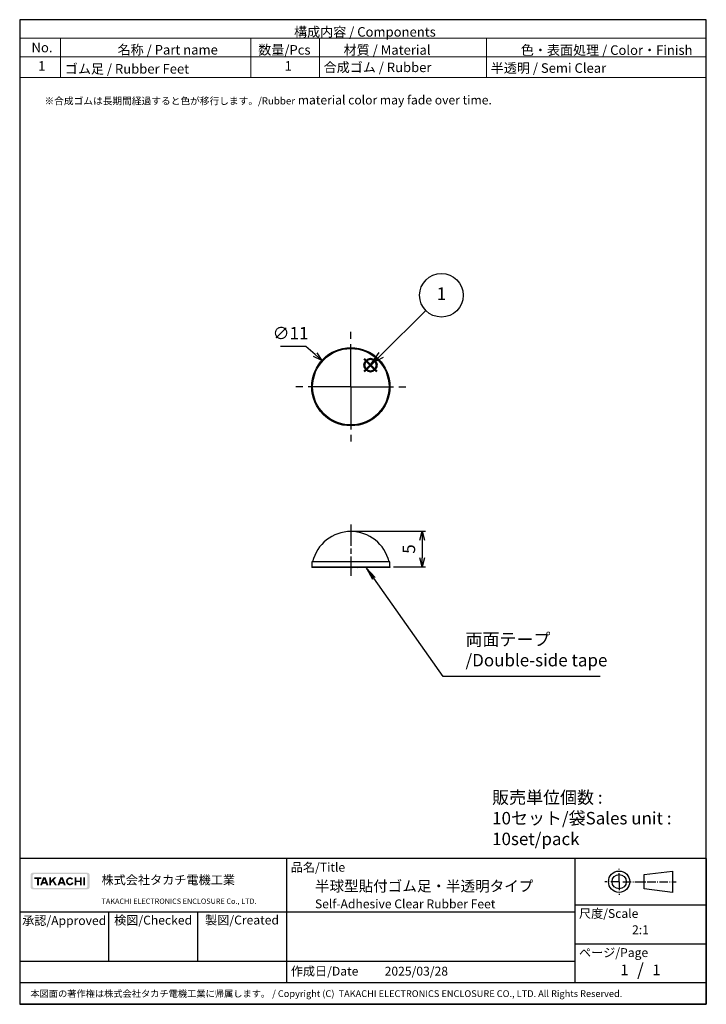
# Model space of a CAD drawing. Units: millimetres. Extents: x 4 to 100, y 4 to 142.
import ezdxf
from ezdxf.enums import TextEntityAlignment as Align

# ---------------------------------------------------------------- set-up
doc = ezdxf.new("R2010")
doc.units = ezdxf.units.MM
doc.header["$LTSCALE"] = 0.5
for name, pattern in [('AM_ISO08W050', [18, 12, -1.5, 3, -1.5]), ('AM_ISO08W050x2', [9, 6, -0.75, 1.5, -0.75]), ('gen7a', [6.875, 4.75, -0.875, 0.375, -0.875])]:
    doc.linetypes.add(name, pattern=pattern)
doc.layers.add('7A', color=4, linetype='gen7a')
doc.layers.add('RAHM2', color=1, linetype='Continuous')
doc.layers.add('AM_12', color=7, linetype='Continuous', lineweight=50, plot=False)
for name, color, linetype, lineweight in [('AM_5', 3, 'Continuous', 25), ('AM_7', 4, 'AM_ISO08W050', 25), ('AM_8', 1, 'Continuous', 25), ('Symbol (ISO)', 7, 'Continuous', 18), ('Symbol (ISO) @ 0.5', 7, 'Continuous', 18), ('TK1', 7, 'Continuous', 25), ('TK2', 2, 'Continuous', 25)]:
    doc.layers.add(name, color=color, linetype=linetype, lineweight=lineweight)
doc.styles.add('ACISOTS', font='isocp.shx', dxfattribs={"height": 1, "bigfont": 'extfont.shx'})
doc.styles.add('Label Text (JIS)', font='MS PGothic.ttf')
doc.styles.add('Note Text (JIS)', font='MS PGothic.ttf')
doc.styles.get("Standard").update_dxf_attribs({"font": 'ISOCP.SHX', "bigfont": 'EXTFONT.SHX'})
doc.dimstyles.new('AM_ISO$0', dxfattribs={"dimtxt": 3.5, "dimasz": 2.5, "dimexe": 1, "dimexo": 1, "dimgap": 1.5, "dimtad": 1, "dimdsep": 46, "dimtxsty": 'STANDARD', "dimblk": 'OPEN30', "dimcen": 0, "dimclrd": 3, "dimclre": 3, "dimclrt": 2, "dimadec": 0, "dimazin": 2, "dimtp": 0.1, "dimtm": 0.1, "dimtfac": 0.71, "dimtmove": 0, "dimatfit": 3, "dimldrblk": 'OPEN30', "dimfxl": 1, "dimlwd": -1, "dimlwe": -1, "dimarcsym": 0})
doc.dimstyles.new('AM_ISO$3', dxfattribs={"dimtxt": 3.5, "dimasz": 2.5, "dimexe": 1, "dimexo": 1, "dimgap": 1.5, "dimtad": 1, "dimtoh": 1, "dimdsep": 46, "dimtxsty": 'STANDARD', "dimblk": 'OPEN30', "dimcen": 0, "dimclrd": 3, "dimclre": 3, "dimclrt": 2, "dimadec": 0, "dimazin": 2, "dimtp": 0.1, "dimtm": 0.1, "dimtfac": 0.71, "dimtofl": 0, "dimtmove": 0, "dimatfit": 0, "dimldrblk": 'OPEN30', "dimfxl": 1, "dimlwd": -1, "dimlwe": -1, "dimarcsym": 0})

# ---------------------------------------------------------------- blocks, each defined once
blk = doc.blocks.new('A$C0FAF06CF')
at = {"layer": 'AM_8'}
h = blk.add_hatch(color=1, dxfattribs=at)
edge = h.paths.add_edge_path()
edge.add_line((-8.013599999999968, -2.41150000000041), (8.013600000000068, -2.411500000000414))
edge.add_arc((8.013600000000054, -1.773380000000512), 0.6381199999999012, 270, 360)
edge.add_line((8.651719999999955, -1.773380000000512), (8.651719999999967, 1.773379999999486))
edge.add_arc((8.013600000000025, 1.773379999999429), 0.638119999999958, 5.1039e-12, 90.00000000000126)
edge.add_line((8.013599999999997, 2.41149999999939), (-8.013599999999997, 2.411499999999387))
edge.add_arc((-8.013600000000025, 1.773379999999436), 0.638119999999951, 89.99999999999682, 179.9999999999955)
edge.add_line((-8.651719999999983, 1.773379999999486), (-8.651719999999983, -1.773380000000505))
edge.add_arc((-8.013600000000025, -1.773380000000457), 0.638119999999951, 180.0000000000043, 270.0000000000045)
edge = h.paths.add_edge_path(flags=16)
edge.add_line((-7.47193999999996, 2.092439999999486), (7.471940000000017, 2.092439999999479))
edge.add_arc((7.471940000000046, 1.550779999999479), 0.5416600000000003, 7.958078640513122e-13, 90.00000000000148, ccw=False)
edge.add_line((8.013600000000025, 1.550779999999486), (8.013600000000025, -1.550780000000505))
edge.add_arc((7.471940000000017, -1.550780000000502), 0.5416600000000074, 270, 359.99999999999966, ccw=False)
edge.add_line((7.471940000000017, -2.092440000000506), (-7.47193999999996, -2.092440000000513))
edge.add_arc((-7.47193999999996, -1.550780000000505), 0.5416600000000074, 180, 270, ccw=False)
edge.add_line((-8.013599999999968, -1.550780000000505), (-8.013599999999968, 1.550779999999486))
edge.add_arc((-7.47193999999996, 1.550779999999486), 0.5416600000000003, 90, 180, ccw=False)
for points in [[(-5.453699999999969, 0.5935999999994924), (-5.453699999999969, 1.038799999999492), (-7.531299999999987, 1.038799999999492), (-7.531299999999987, 0.5935999999994924), (-6.759619999999983, 0.5935999999994924), (-6.759619999999983, -1.224300000000516), (-6.225379999999972, -1.224300000000516), (-6.225379999999972, 0.5935999999994924)], [(-3.146079999999983, 1.038799999999492), (-3.146079999999983, -1.224300000000516), (-2.671199999999942, -1.224300000000516), (-2.671199999999942, -0.6184186206901412), (-2.193432261217481, -0.1027759420753025), (-1.520149446800417, -1.224300000000516), (-0.9571799999999939, -1.224300000000516), (-1.851807874889658, 0.2659306476478651), (-1.135707252964408, 1.038799999999492), (-1.788279380580377, 1.038799999999492), (-2.671199999999942, 0.085886028951558), (-2.671199999999942, 1.038799999999492)], [(4.304715008555604, 1.038799999999492), (4.304715008555604, -1.224300000000516), (4.775885008555576, -1.224300000000516), (4.775885008555576, -0.315350000000512), (5.829525008555606, -0.315350000000512), (5.829525008555606, -1.224300000000516), (6.300695008555578, -1.224300000000516), (6.300695008555578, 1.038799999999492), (5.829525008555606, 1.038799999999492), (5.829525008555606, 0.1298499999994878), (4.775885008555576, 0.1298499999994878), (4.775885008555576, 1.038799999999492)], [(7.280135008555589, -1.224300000000516), (7.280135008555589, 1.038799999999492), (6.805255008555604, 1.038799999999492), (6.805255008555604, -1.224300000000516)]]:
    blk.add_hatch(color=1, dxfattribs=at).paths.add_polyline_path(points)
h = blk.add_hatch(color=1, dxfattribs=at)
h.paths.add_polyline_path([(-5.264049114754044, -1.224300000000516), (-5.084217508196672, -0.734580000000511), (-4.161102491803262, -0.734580000000511), (-3.981270885245876, -1.224300000000516), (-3.420619999999971, -1.224300000000516), (-4.251659999999958, 1.038799999999492), (-4.993659999999977, 1.038799999999492), (-5.82469999999995, -1.224300000000516)])
h.paths.add_polyline_path([(-4.332759934426206, -0.2671200000005083), (-4.912560065573728, -0.2671200000005083), (-4.622659999999967, 0.5223399999994971)], flags=16)
h = blk.add_hatch(color=1, dxfattribs=at)
h.paths.add_polyline_path([(-0.1961891147540484, -1.224300000000516), (-0.0163575081966769, -0.734580000000511), (0.9067575081967476, -0.734580000000511), (1.086589114754119, -1.224300000000516), (1.64724000000001, -1.224300000000516), (0.8162000000000375, 1.038799999999492), (0.0742000000000189, 1.038799999999492), (-0.7568399999999543, -1.224300000000516)])
h.paths.add_polyline_path([(0.7351000655737892, -0.2671200000005083), (0.1552999344262673, -0.2671200000005083), (0.4452000000000283, 0.5223399999994971)], flags=16)
h = blk.add_hatch(color=1, dxfattribs=at)
edge = h.paths.add_edge_path()
edge.add_ellipse((2.878960000000006, -0.0927500000005264), major_axis=(0, 0.7271600000000495), ratio=0.8673469387754511, start_angle=308.5505407908052, end_angle=246.5820184016549)
edge.add_line((3.469375036740871, -0.3484654247793539), (3.94113500855559, -0.5527900000005097))
edge.add_arc((2.878960000000006, -0.0927500000005122), 1.157520000000026, 38.550540790803325, 336.58201840165333, ccw=False)
edge.add_line((3.784208621486186, 0.6286219454599618), (3.397792961318373, 0.3206961337928842))
blk = doc.blocks.new('TK-仕様書(和英併記)_221115')
for p, q in [((0, 41), (-193, 41)), ((-193, 41), (-193, 0)), ((-118, 41), (-118, 6)), ((-37, 41), (-37, 6)), ((0, 41), (0, 0)), ((-17.5, 36.5), (-9.5, 37.5)), ((-17.5, 32.5), (-17.5, 36.5)), ((-9.5, 37.5), (-9.5, 31.5)), ((-9.5, 31.5), (-17.5, 32.5)), ((-37, 28), (0, 28)), ((-193, 25.99999999999994), (-37, 25.99999999999994)), ((-168.0000000000001, 25.99999999999994), (-168, 12)), ((-143.0000000000001, 25.99999999999994), (-143.0000000000001, 12)), ((-37, 17), (0, 17)), ((-37.00000000000012, 12), (-193, 11.99999999999999)), ((0, 6), (-193, 6)), ((0, 0), (-193, 0))]:
    blk.add_line(p, q)
for radius in [3, 2]:
    blk.add_circle((-24.5, 34.5), radius)
at = {"layer": '7A'}
for p, q in [((-24.5, 34.5), (-24.5, 38.07478664473149)), ((-24.5, 34.5), (-28.5, 34.5)), ((-24.5, 34.5), (-24.5, 30.78991724228479)), ((-23.5, 34.5), (-8.5, 34.5))]:
    blk.add_line(p, q, dxfattribs=at)
at = {"xscale": 0.9599999999999999, "yscale": 0.9599999999999999, "zscale": 0.9599999999999999}
blk.add_blockref('A$C0FAF06CF', (-181.6455717699872, 34.68781725888325), dxfattribs=at)
at = {"attachment_point": 4}
for s, insert, char_height, width in [('{\\fMS PGothic|b0|i0|c128|p50;株式会社タカチ電機工業}', (-170, 35), 2.5, 45.82642997810501), ('{\\fArial|b0|i0|c128|p34;TAKACHI ELECTRONICS ENCLOSURE Co., LTD.}', (-170, 29), 1.5, 47.81805962271846)]:
    blk.add_mtext(s, dxfattribs=dict(at, insert=insert, char_height=char_height, width=width))
at = {"insert": (-190, 3), "char_height": 1.9, "attachment_point": 4}
blk.add_mtext_dynamic_manual_height_columns('{\\fMS PGothic|b0|i0|c128|p50;本図面の著作権は株式会社タカチ電機工業に帰属します。\\fMS PGothic|b0|i0|c0|p50; / Copyright (C)\\~ TAKACHI ELECTRONICS \\fMS PGothic|b0|i0|c128|p50;ENCLOSURE CO., LTD. All Rights Reserved.}', width=170.5389916538464, gutter_width=15, heights=[0], dxfattribs=at)
for tag, height, p in [('品名', 3, (-110, 33.24999999999994)), ('TITLE', 2.5, (-110, 28.24999999999994)), ('型番', 3, (-110, 16.8380177036398))]:
    blk.add_attdef(tag, text='', height=height).set_placement(p, align=Align.MIDDLE_LEFT)
for tag, height, p in [('GEN-TITLE-SCA', 2.5, (-18.5, 20.65051770363984)), ('承認', 2.5, (-180.7195176573868, 16.8380177036398)), ('検図', 2.5, (-155.5000000000001, 16.8380177036398)), ('製図', 2.5, (-130.5000000000001, 16.8380177036398)), ('ページNO.', 3, (-23, 9.29271309525528)), ('総ページ数', 3, (-14, 9.29271309525528)), ('部品サイズ', 2.5, (-155.5, 9)), ('GEN-TITLE-DAT', 2.5, (-81.5, 9))]:
    blk.add_attdef(tag, text='', height=height).set_placement(p, align=Align.MIDDLE)
at = {"layer": 'RAHM2', "char_height": 2.5}
for s, insert, width, attachment_point in [('品名/Title', (-116.8002551371314, 39.80103540727967), 90, 1), ('承認/Approved', (-180.5000000000001, 24.8010354072796), 22.21535073038012, 2), ('検図/Checked', (-155.5, 24.92584712714764), 19.85268515870859, 2), ('製図/Created', (-130.5, 24.95800561859733), 19.44564691649168, 2), ('尺度/Scale', (-35.80025513713144, 26.80103540727967), 20, 1), ('ページ/Page', (-35.80025513713144, 15.80103540727967), 20, 1), ('作成日/Date', (-116.8002551371314, 9), 17.84866863742184, 4)]:
    blk.add_mtext(s, dxfattribs=dict(at, insert=insert, width=width, attachment_point=attachment_point))
at = {"layer": 'RAHM2', "color": 0, "insert": (-18.5, 9.29271309525528), "char_height": 3.5, "width": 4.469919821818734, "attachment_point": 5}
blk.add_mtext('/', dxfattribs=at)
blk = doc.blocks.new('*S21')
at = {"layer": 'AM_12', "color": 4}
for p, q in [((52.30435980965864, 92.74462951808557), (54.05435980965865, 94.49462951808559)), ((52.30435980965864, 94.49462951808559), (54.05435980965865, 92.74462951808557))]:
    blk.add_line(p, q, dxfattribs=at)
blk.add_circle((53.17935980965865, 93.61962951808559), 0.875, dxfattribs=at)
blk = doc.blocks.new('*S22')
at = {"layer": 'AM_5', "color": 3, "linetype": 'Continuous'}
for p, q in [((53.63893378661575, 63.64068253283885), (52.6297318799335, 65.07037183878924)), ((53.82715595367833, 63.77354648383073), (52.6297318799335, 65.07037183878924)), ((52.6297318799335, 65.07037183878924), (53.4507116195532, 63.50781858184697))]:
    blk.add_line(p, q, dxfattribs=at)
at = {"layer": 'AM_5', "color": 3}
for p, q in [((63.38494269675573, 49.83396593602686), (53.63893378661576, 63.64068253283885)), ((64.78779618501972, 49.83396593602686), (63.38494269675573, 49.83396593602686)), ((85.4421711850197, 49.83396593602686), (64.78779618501972, 49.83396593602686))]:
    blk.add_line(p, q, dxfattribs=at)
at = {"layer": 'AM_5', "color": 2, "insert": (66.53779618501972, 50.70896593602686), "char_height": 1.75, "attachment_point": 7, "style": 'ACISOTS'}
blk.add_mtext('両面テープ\\P/Double-side tape', dxfattribs=at)
blk = doc.blocks.new('_Open30')
at = {"color": 0, "linetype": 'ByBlock', "lineweight": -2}
for p, q in [((-1, 0.26794919), (0, 0)), ((0, 0), (-1, -0.26794919)), ((0, 0), (-1, 0))]:
    blk.add_line(p, q, dxfattribs=at)
blk = doc.blocks.new('*D19')
at = {"layer": 'AM_5', "color": 3}
for p, q in [((44.09114951502379, 96.26904815148345), (40.54114951502379, 96.26904815148345)), ((45.39459817712306, 95.10005369541587), (44.09114951502379, 96.26904815148345))]:
    blk.add_line(p, q, dxfattribs=at)
at = {"layer": 'Defpoints', "color": 0}
for p in [(46.32517323841462, 94.26546993371053), (54.51423377778032, 86.92113283070363)]:
    blk.add_point(p, dxfattribs=at)
at = {"layer": 'AM_5', "color": 3, "xscale": 1.25, "yscale": 1.25, "zscale": 1.25, "rotation": 318.1127421737822}
blk.add_blockref('_Open30', (46.32517323841462, 94.26546993371053), dxfattribs=at)
at = {"layer": 'AM_5', "color": 2, "insert": (41.94114951502378, 97.89404815148345), "char_height": 1.75, "attachment_point": 5}
blk.add_mtext('∅11', dxfattribs=at)
blk = doc.blocks.new('*D20')
at = {"layer": 'AM_5', "color": 3}
for p, q in [((50.91970350809745, 70.25821146753405), (60.93016962437675, 70.25821146753405)), ((60.43016962437675, 69.00821146753405), (60.43016962437675, 66.50821146753407)), ((56.41970350809746, 65.25821146753407), (60.93016962437675, 65.25821146753407))]:
    blk.add_line(p, q, dxfattribs=at)
at = {"layer": 'Defpoints', "color": 0}
for p in [(50.41970350809745, 70.25821146753405), (55.91970350809745, 65.25821146753407), (60.43016962437675, 65.25821146753407)]:
    blk.add_point(p, dxfattribs=at)
at = {"layer": 'AM_5', "color": 3, "xscale": 1.25, "yscale": 1.25, "zscale": 1.25}
for p, rotation in [((60.43016962437675, 70.25821146753405), 90), ((60.43016962437675, 65.25821146753407), 270)]:
    blk.add_blockref('_Open30', p, dxfattribs=dict(at, rotation=rotation))
at = {"layer": 'AM_5', "color": 2, "insert": (58.80516962437676, 67.75821146753404), "char_height": 1.75, "attachment_point": 5, "rotation": 90}
blk.add_mtext('5', dxfattribs=at)

msp = doc.modelspace()

# ---------------------------------------------------------------- hatches: boundary and pattern name
at = {"layer": 'AM_8'}
h = msp.add_hatch(dxfattribs=at)
h.set_pattern_fill('_U', color=256, scale=0.5, angle=45, style=0, pattern_type=0)
h.set_pattern_definition([(45, (31.77839715071229, 42.11602971445086), (-0.3535533905932737, 0.3535533905932738), [])])
h.paths.add_polyline_path([(53.76970350809739, 65.25821146753401), (47.0783971507123, 65.25821146753404), (47.0783971507123, 65.15821146753402), (53.76970350809739, 65.15821146753402)])

# ---------------------------------------------------------------- linework, layer by layer
msp.add_lwpolyline([(3.879053597685356, 3.718540564238082), (100.3790535976853, 3.718540564238082), (100.3790535976853, 142.2185405642381), (3.879053597685356, 142.2185405642381)], close=True)
for radius in [5.5, 5.368027216870883]:
    msp.add_circle((50.41970350809743, 90.59330138220706), radius)
for centre, radius, start, end in [((50.43021175673516, 64.71379146550335), 5.520618162415156, 90.1090600079326, 166.972825181449), ((50.42083756038995, 64.72840639495249), 5.50599334875599, 12.90631377737076, 90.01180103324528)]:
    msp.add_arc(centre, radius, start, end)
at = {"layer": 'AM_5', "color": 3}
for p, q in [((60.97549596773098, 101.2954226293725), (54.64652302570016, 95.01522894311663)), ((54.35129027996197, 95.39416912558616), (53.23936065260648, 93.82867816168937)), ((54.68157531709426, 95.0613187124305), (53.23936065260648, 93.66058893596121)), ((53.23936065260648, 93.82867816168937), (55.01186035422648, 94.7284682992749))]:
    msp.add_line(p, q, dxfattribs=at)
msp.add_circle((63.14937163058459, 103.4525435931695), 3.0625, dxfattribs=at)
at = {"layer": 'AM_7'}
for q in [(50.41970350809743, 98.30211368511644), (42.71089120518806, 90.59330138220706), (58.12851581100679, 90.59330138220706), (50.41970350809743, 82.88448907929771)]:
    msp.add_line((50.41970350809743, 90.59330138220706), q, dxfattribs=at)
at = {"layer": 'AM_7', "linetype": 'AM_ISO08W050x2'}
msp.add_line((50.41970350809743, 71.19671111383435), (50.41970350809743, 63.97069567597907), dxfattribs=at)
at = {"layer": 'Symbol (ISO)'}
for p, q in [((100.3790535976853, 142.2185405642381), (3.883415251419364, 142.2185405642381)), ((100.3790535976853, 134.1081274406878), (3.883415251419364, 134.1081274406878))]:
    msp.add_line(p, q, dxfattribs=at)
at = {"layer": 'Symbol (ISO)', "color": 1}
for p, q in [((100.3790535976853, 139.6141171001093), (3.883415251419364, 139.6141171001093)), ((9.605063488456949, 139.6141171001093), (9.605063488456949, 137.0096936359814)), ((36.35847323415987, 139.6141171001093), (36.35847323415987, 137.0096936359814)), ((46.0084825958952, 139.6141171001093), (46.0084825958952, 137.0096936359814)), ((69.49851068110092, 139.6141171001093), (69.49851068110092, 137.0096936359814)), ((100.3790535976853, 137.0096936359814), (3.883415251419364, 137.0096936359814)), ((9.605063488456949, 137.0096936359814), (9.605063488456949, 134.1081274406874)), ((36.35847323415987, 137.0096936359814), (36.35847323415987, 134.1081274406874)), ((46.0084825958952, 137.0096936359814), (46.00848259589509, 134.1081274406874)), ((69.49851068110092, 137.0096936359814), (69.49851068110092, 134.1081274406874))]:
    msp.add_line(p, q, dxfattribs=at)
at = {"layer": 'TK1'}
msp.add_lwpolyline([(44.91970350809743, 65.25821146753405), (55.91970350809742, 65.25821146753404), (55.91970350809742, 65.95821146753404), (44.91970350809743, 65.95821146753406)], close=True, dxfattribs=at)
at = {"layer": 'TK2'}
for p, q in [((44.91970350809743, 65.25821146753405), (55.91970350809742, 65.25821146753404)), ((44.91970350809743, 65.25821146753405), (44.91970350809743, 65.15821146753403)), ((55.91970350809742, 65.15821146753402), (44.91970350809743, 65.15821146753406)), ((55.91970350809742, 65.25821146753401), (55.91970350809742, 65.15821146753402))]:
    msp.add_line(p, q, dxfattribs=at)

# ---------------------------------------------------------------- block references
at = {"lineweight": 0, "xscale": 0.5, "yscale": 0.5, "zscale": 0.5}
msp.add_blockref('TK-仕様書(和英併記)_221115', (100.3790535976853, 3.718540564238082), dxfattribs=at).add_auto_attribs({'品名': '半球型貼付ゴム足・半透明タイプ', 'TITLE': 'Self-Adhesive Clear Rubber Feet', 'GEN-TITLE-DAT': '2025/03/28', 'GEN-TITLE-SCA': '2:1', 'ページNO.': '1', '総ページ数': '1'})
at = {"layer": 'AM_12'}
msp.add_blockref('*S21', (0, 0), dxfattribs=at)
at = {"layer": 'AM_5'}
msp.add_blockref('*S22', (0, 0), dxfattribs=at)

# ---------------------------------------------------------------- texts
at = {"insert": (70.2773992528746, 29.67331237846473), "char_height": 1.75, "width": 27, "attachment_point": 4, "style": 'ACISOTS'}
msp.add_mtext('販売単位個数 : 10セット/袋\\PSales unit : 10set/pack', dxfattribs=at)
at = {"layer": 'AM_5', "color": 7, "insert": (63.14937163058459, 103.4525435931695), "char_height": 1.75, "attachment_point": 5, "style": 'ACISOTS'}
msp.add_mtext('1', dxfattribs=at)
at = {"layer": 'Symbol (ISO)', "char_height": 1.344999999999999, "attachment_point": 7, "line_spacing_factor": 0.25, "style": 'Label Text (JIS)'}
for s, insert in [('{\\C2;構成内容 / Components}', (42.43845529019722, 139.8308902275951)), ('{\\C2;No.}', (5.538452832452435, 137.635472584404)), ('{\\C2;名称 / Part name}', (17.64053993197649, 137.3169199755045)), ('{\\C2;数量/Pcs}', (37.40680872125904, 137.301188961193)), ('{\\C2;材質 / Material}', (49.40814707188099, 137.2893907405438)), ('{\\C2;色・表面処理 / Color・Finish}', (74.31277651591847, 137.2657942190769)), ('{\\C2;1}', (6.47326414830843, 135.0428474110731)), ('{\\C2;ゴム足 / Rubber Feet}', (10.21838381900477, 134.6299087864526)), ('{\\C2;1}', (41.11250269339769, 135.0428474110731)), ('{\\C2;合成ゴム / Rubber}', (46.59597886033362, 134.8462099726862)), ('{\\C2;半透明 / Semi Clear}', (70.08600694553932, 134.743958469852))]:
    msp.add_mtext(s, dxfattribs=dict(at, insert=insert))
at = {"layer": 'Symbol (ISO) @ 0.5', "color": 7, "insert": (7.362555000255383, 131.5463978013566), "char_height": 1.25, "width": 72.74861544753321, "attachment_point": 1, "line_spacing_factor": 0.9665454626083374, "style": 'Note Text (JIS)'}
msp.add_mtext('{\\H0.80004x;※合成ゴムは長期間経過すると色が移行します。/Rubber\\H1.2499x; material color may fade over time.}', dxfattribs=at)

# ---------------------------------------------------------------- dimensions: what is measured, and where the dimension line sits
at = {"layer": 'AM_5'}
dim = msp.add_diameter_dim_2p(p1=(54.51423377778032, 86.92113283070363), p2=(46.32517323841462, 94.26546993371053), dimstyle='AM_ISO$3', override={"dimscale": 0.5, "dimpost": ''}, dxfattribs=at)
dim.commit()
dim.dimension.update_dxf_attribs({"geometry": '*D19', "text_midpoint": (41.94114951502378, 96.26904815148343), "dimtype": 163})
dim = msp.add_linear_dim(base=(60.43016962437675, 65.25821146753407), p1=(50.41970350809743, 70.25821146753403), p2=(55.91970350809742, 65.25821146753404), angle=90, dimstyle='AM_ISO$0', override={"dimscale": 0.5, "dimpost": ''}, dxfattribs=at)
dim.commit()
dim.dimension.update_dxf_attribs({"geometry": '*D20', "text_midpoint": (58.80516962437676, 67.75821146753404)})

doc.saveas('drawing.dxf')
